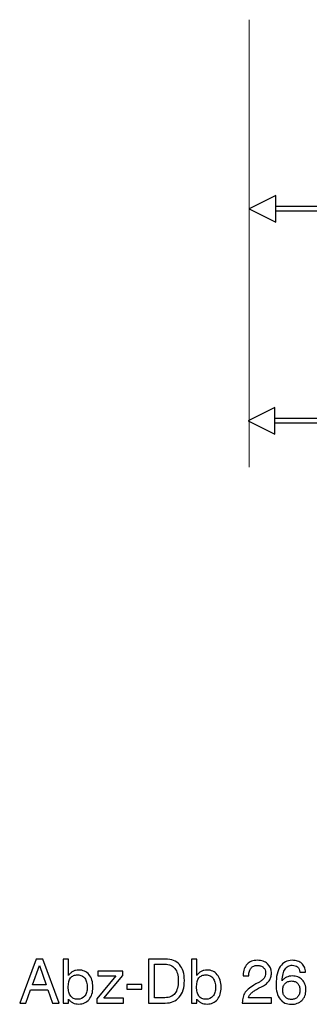
# Model space of a CAD drawing. Units: millimetres. Extents: x -91 to 81, y -110 to 84.
# Drawn here: x -73 to -63, y 13 to 47 of the extents above; entities that cross this region are included whole.
import ezdxf

# ---------------------------------------------------------------- set-up
doc = ezdxf.new("R2010")
doc.units = ezdxf.units.MM
doc.header["$MEASUREMENT"] = 0
doc.layers.add('Layer 1', color=7, linetype='Continuous')

msp = doc.modelspace()

# ---------------------------------------------------------------- linework, layer by layer
at = {"layer": 'Layer 1', "lineweight": 15}
msp.add_open_spline([(-65.2994, 31.1625), (-65.2994, 31.1625), (-65.2994, 46.6379), (-65.2994, 46.6379)], degree=3, dxfattribs=at)
at = {"layer": 'Layer 1'}
for points, knots in [([(-65.298, 40.0999), (-65.298, 40.0999), (-64.3763, 40.5609), (-64.3763, 40.5609), (-64.3763, 40.5609), (-64.3763, 40.5609), (-64.3763, 39.639), (-64.3763, 39.639), (-64.3763, 39.639), (-64.3763, 39.639), (-65.298, 40.0999), (-65.298, 40.0999)], [0, 0, 0, 0, 0.25, 0.25, 0.25, 0.25, 0.5, 0.5, 0.5, 0.5, 1, 1, 1, 1]), ([(-41.1248, 40.0249), (-41.1248, 40.0249), (-64.3884, 40.0249), (-64.3884, 40.0249), (-64.3884, 40.0249), (-64.3884, 40.0249), (-64.3884, 40.1749), (-64.3884, 40.1749), (-64.3884, 40.1749), (-64.3884, 40.1749), (-41.1248, 40.1749), (-41.1248, 40.1749), (-41.1248, 40.1749), (-41.1248, 40.1749), (-41.1248, 40.0249), (-41.1248, 40.0249)], [0, 0, 0, 0, 0.2, 0.2, 0.2, 0.2, 0.4, 0.4, 0.4, 0.4, 0.6, 0.6, 0.6, 0.6, 1, 1, 1, 1]), ([(-65.3354, 32.7646), (-65.3354, 32.7646), (-64.4137, 33.2255), (-64.4137, 33.2255), (-64.4137, 33.2255), (-64.4137, 33.2255), (-64.4137, 32.3037), (-64.4137, 32.3037), (-64.4137, 32.3037), (-64.4137, 32.3037), (-65.3354, 32.7646), (-65.3354, 32.7646)], [0, 0, 0, 0, 0.25, 0.25, 0.25, 0.25, 0.5, 0.5, 0.5, 0.5, 1, 1, 1, 1]), ([(-16.3324, 32.6896), (-16.3324, 32.6896), (-64.4258, 32.6896), (-64.4258, 32.6896), (-64.4258, 32.6896), (-64.4258, 32.6896), (-64.4258, 32.8396), (-64.4258, 32.8396), (-64.4258, 32.8396), (-64.4258, 32.8396), (-16.3324, 32.8396), (-16.3324, 32.8396), (-16.3324, 32.8396), (-16.3324, 32.8396), (-16.3324, 32.6896), (-16.3324, 32.6896)], [0, 0, 0, 0, 0.2, 0.2, 0.2, 0.2, 0.4, 0.4, 0.4, 0.4, 0.6, 0.6, 0.6, 0.6, 1, 1, 1, 1]), ([(-73.2209, 12.6187), (-73.2209, 12.6187), (-72.6559, 14.1406), (-72.6559, 14.1406), (-72.6559, 14.1406), (-72.6559, 14.1406), (-72.4274, 14.1406), (-72.4274, 14.1406), (-72.4274, 14.1406), (-72.4274, 14.1406), (-71.8603, 12.6187), (-71.8603, 12.6187), (-71.8603, 12.6187), (-71.8603, 12.6187), (-72.0846, 12.6187), (-72.0846, 12.6187), (-72.0846, 12.6187), (-72.0846, 12.6187), (-72.2455, 13.0738), (-72.2455, 13.0738), (-72.2455, 13.0738), (-72.2455, 13.0738), (-72.8442, 13.0738), (-72.8442, 13.0738), (-72.8442, 13.0738), (-72.8442, 13.0738), (-73.0072, 12.6187), (-73.0072, 12.6187), (-73.0072, 12.6187), (-73.0072, 12.6187), (-73.2209, 12.6187), (-73.2209, 12.6187)], [0, 0, 0, 0, 0.1111111, 0.1111111, 0.1111111, 0.1111111, 0.2222222, 0.2222222, 0.2222222, 0.2222222, 0.3333333, 0.3333333, 0.3333333, 0.3333333, 0.4444444, 0.4444444, 0.4444444, 0.4444444, 0.5555556, 0.5555556, 0.5555556, 0.5555556, 0.6666667, 0.6666667, 0.6666667, 0.6666667, 0.7777778, 0.7777778, 0.7777778, 0.7777778, 1, 1, 1, 1]), ([(-71.7207, 12.6187), (-71.7207, 12.6187), (-71.7207, 14.1406), (-71.7207, 14.1406), (-71.7207, 14.1406), (-71.7207, 14.1406), (-71.5388, 14.1406), (-71.5388, 14.1406), (-71.5388, 14.1406), (-71.5388, 14.1406), (-71.5388, 13.5712), (-71.5388, 13.5712), (-71.5388, 13.5712), (-71.5176, 13.603), (-71.4944, 13.6305), (-71.4686, 13.6541), (-71.4686, 13.6541), (-71.4432, 13.6774), (-71.415, 13.6972), (-71.3843, 13.713), (-71.3843, 13.713), (-71.3547, 13.7289), (-71.323, 13.7409), (-71.2891, 13.7494), (-71.2891, 13.7494), (-71.2553, 13.7575), (-71.2193, 13.7617), (-71.1812, 13.7617), (-71.1812, 13.7617), (-71.1071, 13.7617), (-71.0409, 13.7483), (-70.9823, 13.7219), (-70.9823, 13.7219), (-70.9238, 13.695), (-70.8723, 13.6548), (-70.8279, 13.6008), (-70.8279, 13.6008), (-70.739, 13.4929), (-70.6945, 13.349), (-70.6945, 13.169), (-70.6945, 13.169), (-70.6945, 13.0801), (-70.7055, 13.0004), (-70.7277, 12.9295), (-70.7277, 12.9295), (-70.7496, 12.8586), (-70.7824, 12.7965), (-70.8258, 12.7436), (-70.8258, 12.7436), (-70.8701, 12.6907), (-70.9216, 12.6512), (-70.9802, 12.6247), (-70.9802, 12.6247), (-71.0388, 12.5982), (-71.105, 12.5848), (-71.1791, 12.5848), (-71.1791, 12.5848), (-71.2182, 12.5848), (-71.2546, 12.588), (-71.2884, 12.5951), (-71.2884, 12.5951), (-71.3223, 12.6018), (-71.3536, 12.6123), (-71.3822, 12.6272), (-71.3822, 12.6272), (-71.4118, 12.6409), (-71.4397, 12.6589), (-71.4661, 12.6808), (-71.4661, 12.6808), (-71.4922, 12.703), (-71.5166, 12.7288), (-71.5388, 12.7584), (-71.5388, 12.7584), (-71.5388, 12.7584), (-71.5388, 12.6187), (-71.5388, 12.6187), (-71.5388, 12.6187), (-71.5388, 12.6187), (-71.7207, 12.6187), (-71.7207, 12.6187)], [0, 0, 0, 0, 0.047619, 0.047619, 0.047619, 0.047619, 0.0952381, 0.0952381, 0.0952381, 0.0952381, 0.1428571, 0.1428571, 0.1428571, 0.1428571, 0.1904762, 0.1904762, 0.1904762, 0.1904762, 0.2380952, 0.2380952, 0.2380952, 0.2380952, 0.2857143, 0.2857143, 0.2857143, 0.2857143, 0.3333333, 0.3333333, 0.3333333, 0.3333333, 0.3809524, 0.3809524, 0.3809524, 0.3809524, 0.4285714, 0.4285714, 0.4285714, 0.4285714, 0.4761905, 0.4761905, 0.4761905, 0.4761905, 0.5238095, 0.5238095, 0.5238095, 0.5238095, 0.5714286, 0.5714286, 0.5714286, 0.5714286, 0.6190476, 0.6190476, 0.6190476, 0.6190476, 0.6666667, 0.6666667, 0.6666667, 0.6666667, 0.7142857, 0.7142857, 0.7142857, 0.7142857, 0.7619048, 0.7619048, 0.7619048, 0.7619048, 0.8095238, 0.8095238, 0.8095238, 0.8095238, 0.8571429, 0.8571429, 0.8571429, 0.8571429, 0.9047619, 0.9047619, 0.9047619, 0.9047619, 1, 1, 1, 1]), ([(-68.7692, 12.6187), (-68.7692, 12.6187), (-68.7692, 14.1406), (-68.7692, 14.1406), (-68.7692, 14.1406), (-68.7692, 14.1406), (-68.1894, 14.1406), (-68.1894, 14.1406), (-68.1894, 14.1406), (-68.0837, 14.1406), (-67.9902, 14.1247), (-67.9087, 14.093), (-67.9087, 14.093), (-67.8277, 14.0612), (-67.7589, 14.0136), (-67.7028, 13.9501), (-67.7028, 13.9501), (-67.6467, 13.8877), (-67.6044, 13.8104), (-67.5762, 13.719), (-67.5762, 13.719), (-67.5477, 13.6273), (-67.5336, 13.5215), (-67.5336, 13.4019), (-67.5336, 13.4019), (-67.5336, 13.2781), (-67.548, 13.168), (-67.577, 13.0717), (-67.577, 13.0717), (-67.6058, 12.9754), (-67.6499, 12.8928), (-67.7091, 12.824), (-67.7091, 12.824), (-67.7674, 12.7552), (-67.8372, 12.7037), (-67.9186, 12.6699), (-67.9186, 12.6699), (-68.0001, 12.6356), (-68.0931, 12.6187), (-68.1979, 12.6187), (-68.1979, 12.6187), (-68.1979, 12.6187), (-68.7692, 12.6187), (-68.7692, 12.6187)], [0, 0, 0, 0, 0.0833333, 0.0833333, 0.0833333, 0.0833333, 0.1666667, 0.1666667, 0.1666667, 0.1666667, 0.25, 0.25, 0.25, 0.25, 0.3333333, 0.3333333, 0.3333333, 0.3333333, 0.4166667, 0.4166667, 0.4166667, 0.4166667, 0.5, 0.5, 0.5, 0.5, 0.5833333, 0.5833333, 0.5833333, 0.5833333, 0.6666667, 0.6666667, 0.6666667, 0.6666667, 0.75, 0.75, 0.75, 0.75, 0.8333333, 0.8333333, 0.8333333, 0.8333333, 1, 1, 1, 1]), ([(-67.2902, 12.6187), (-67.2902, 12.6187), (-67.2902, 14.1406), (-67.2902, 14.1406), (-67.2902, 14.1406), (-67.2902, 14.1406), (-67.1082, 14.1406), (-67.1082, 14.1406), (-67.1082, 14.1406), (-67.1082, 14.1406), (-67.1082, 13.5712), (-67.1082, 13.5712), (-67.1082, 13.5712), (-67.0871, 13.603), (-67.0639, 13.6305), (-67.0381, 13.6541), (-67.0381, 13.6541), (-67.0127, 13.6774), (-66.9845, 13.6972), (-66.9538, 13.713), (-66.9538, 13.713), (-66.9242, 13.7289), (-66.8924, 13.7409), (-66.8585, 13.7494), (-66.8585, 13.7494), (-66.8248, 13.7575), (-66.7888, 13.7617), (-66.7507, 13.7617), (-66.7507, 13.7617), (-66.6766, 13.7617), (-66.6103, 13.7483), (-66.5518, 13.7219), (-66.5518, 13.7219), (-66.4933, 13.695), (-66.4418, 13.6548), (-66.3973, 13.6008), (-66.3973, 13.6008), (-66.3085, 13.4929), (-66.264, 13.349), (-66.264, 13.169), (-66.264, 13.169), (-66.264, 13.0801), (-66.275, 13.0004), (-66.2972, 12.9295), (-66.2972, 12.9295), (-66.3191, 12.8586), (-66.3518, 12.7965), (-66.3952, 12.7436), (-66.3952, 12.7436), (-66.4396, 12.6907), (-66.4911, 12.6512), (-66.5497, 12.6247), (-66.5497, 12.6247), (-66.6082, 12.5982), (-66.6745, 12.5848), (-66.7486, 12.5848), (-66.7486, 12.5848), (-66.7877, 12.5848), (-66.8241, 12.588), (-66.8578, 12.5951), (-66.8578, 12.5951), (-66.8917, 12.6018), (-66.9231, 12.6123), (-66.9517, 12.6272), (-66.9517, 12.6272), (-66.9813, 12.6409), (-67.0092, 12.6589), (-67.0356, 12.6808), (-67.0356, 12.6808), (-67.0617, 12.703), (-67.0861, 12.7288), (-67.1082, 12.7584), (-67.1082, 12.7584), (-67.1082, 12.7584), (-67.1082, 12.6187), (-67.1082, 12.6187), (-67.1082, 12.6187), (-67.1082, 12.6187), (-67.2902, 12.6187), (-67.2902, 12.6187)], [0, 0, 0, 0, 0.047619, 0.047619, 0.047619, 0.047619, 0.0952381, 0.0952381, 0.0952381, 0.0952381, 0.1428571, 0.1428571, 0.1428571, 0.1428571, 0.1904762, 0.1904762, 0.1904762, 0.1904762, 0.2380952, 0.2380952, 0.2380952, 0.2380952, 0.2857143, 0.2857143, 0.2857143, 0.2857143, 0.3333333, 0.3333333, 0.3333333, 0.3333333, 0.3809524, 0.3809524, 0.3809524, 0.3809524, 0.4285714, 0.4285714, 0.4285714, 0.4285714, 0.4761905, 0.4761905, 0.4761905, 0.4761905, 0.5238095, 0.5238095, 0.5238095, 0.5238095, 0.5714286, 0.5714286, 0.5714286, 0.5714286, 0.6190476, 0.6190476, 0.6190476, 0.6190476, 0.6666667, 0.6666667, 0.6666667, 0.6666667, 0.7142857, 0.7142857, 0.7142857, 0.7142857, 0.7619048, 0.7619048, 0.7619048, 0.7619048, 0.8095238, 0.8095238, 0.8095238, 0.8095238, 0.8571429, 0.8571429, 0.8571429, 0.8571429, 0.9047619, 0.9047619, 0.9047619, 0.9047619, 1, 1, 1, 1]), ([(-65.5341, 12.6187), (-65.5341, 12.6187), (-65.5341, 12.6314), (-65.5341, 12.6314), (-65.5341, 12.6314), (-65.5341, 12.7023), (-65.5256, 12.7679), (-65.5083, 12.8279), (-65.5083, 12.8279), (-65.4914, 12.8882), (-65.4653, 12.9426), (-65.4304, 12.9912), (-65.4304, 12.9912), (-65.3965, 13.0399), (-65.349, 13.0883), (-65.2883, 13.1359), (-65.2883, 13.1359), (-65.2276, 13.1839), (-65.1542, 13.2315), (-65.0686, 13.2791), (-65.0686, 13.2791), (-65.0686, 13.2791), (-64.9437, 13.3468), (-64.9437, 13.3468), (-64.9437, 13.3468), (-64.9067, 13.367), (-64.8746, 13.3885), (-64.8472, 13.4118), (-64.8472, 13.4118), (-64.82, 13.4347), (-64.7978, 13.459), (-64.7808, 13.4844), (-64.7808, 13.4844), (-64.7628, 13.5098), (-64.7494, 13.5373), (-64.741, 13.567), (-64.741, 13.567), (-64.7322, 13.5966), (-64.7279, 13.6284), (-64.7279, 13.6622), (-64.7279, 13.6622), (-64.7279, 13.7014), (-64.7343, 13.7367), (-64.7473, 13.7684), (-64.7473, 13.7684), (-64.7607, 13.7998), (-64.7808, 13.8273), (-64.8084, 13.8506), (-64.8084, 13.8506), (-64.8348, 13.875), (-64.8654, 13.893), (-64.9007, 13.9049), (-64.9007, 13.9049), (-64.9356, 13.9166), (-64.9755, 13.9226), (-65.0199, 13.9226), (-65.0199, 13.9226), (-65.0654, 13.9226), (-65.1056, 13.9152), (-65.1408, 13.9), (-65.1408, 13.9), (-65.1758, 13.8852), (-65.2061, 13.8623), (-65.2315, 13.8316), (-65.2315, 13.8316), (-65.258, 13.8009), (-65.2777, 13.7649), (-65.2904, 13.7233), (-65.2904, 13.7233), (-65.3035, 13.682), (-65.3098, 13.6347), (-65.3098, 13.5818), (-65.3098, 13.5818), (-65.3098, 13.5818), (-65.3098, 13.5649), (-65.3098, 13.5649), (-65.3098, 13.5649), (-65.3098, 13.5649), (-65.5023, 13.5649), (-65.5023, 13.5649), (-65.5023, 13.5649), (-65.5023, 13.5649), (-65.5023, 13.5903), (-65.5023, 13.5903), (-65.5023, 13.5903), (-65.5023, 13.6686), (-65.4914, 13.7388), (-65.4692, 13.8012), (-65.4692, 13.8012), (-65.4473, 13.8633), (-65.4145, 13.9173), (-65.3711, 13.9628), (-65.3711, 13.9628), (-65.3267, 14.0083), (-65.2749, 14.0422), (-65.2149, 14.0648), (-65.2149, 14.0648), (-65.1553, 14.087), (-65.0877, 14.0983), (-65.0115, 14.0983), (-65.0115, 14.0983), (-64.9384, 14.0983), (-64.8728, 14.0884), (-64.8144, 14.0683), (-64.8144, 14.0683), (-64.7561, 14.0482), (-64.7046, 14.0178), (-64.6602, 13.9776), (-64.6602, 13.9776), (-64.5714, 13.8972), (-64.5269, 13.7914), (-64.5269, 13.6601), (-64.5269, 13.6601), (-64.5269, 13.6093), (-64.5336, 13.5617), (-64.547, 13.5172), (-64.547, 13.5172), (-64.5604, 13.4728), (-64.5799, 13.4315), (-64.6053, 13.3934), (-64.6053, 13.3934), (-64.6306, 13.3564), (-64.6634, 13.3214), (-64.7032, 13.2886), (-64.7032, 13.2886), (-64.7434, 13.2558), (-64.7904, 13.2251), (-64.8443, 13.1966), (-64.8443, 13.1966), (-64.8443, 13.1966), (-64.9691, 13.1331), (-64.9691, 13.1331), (-64.9691, 13.1331), (-65.0263, 13.1034), (-65.0757, 13.0748), (-65.1168, 13.0473), (-65.1168, 13.0473), (-65.1585, 13.0198), (-65.1923, 12.9934), (-65.2188, 12.968), (-65.2188, 12.968), (-65.2442, 12.9426), (-65.2657, 12.9161), (-65.2834, 12.8882), (-65.2834, 12.8882), (-65.301, 12.8607), (-65.314, 12.8314), (-65.3225, 12.8007), (-65.3225, 12.8007), (-65.3225, 12.8007), (-64.5269, 12.8007), (-64.5269, 12.8007), (-64.5269, 12.8007), (-64.5269, 12.8007), (-64.5269, 12.6187), (-64.5269, 12.6187), (-64.5269, 12.6187), (-64.5269, 12.6187), (-65.5341, 12.6187), (-65.5341, 12.6187)], [0, 0, 0, 0, 0.0243902, 0.0243902, 0.0243902, 0.0243902, 0.0487805, 0.0487805, 0.0487805, 0.0487805, 0.0731707, 0.0731707, 0.0731707, 0.0731707, 0.097561, 0.097561, 0.097561, 0.097561, 0.1219512, 0.1219512, 0.1219512, 0.1219512, 0.1463415, 0.1463415, 0.1463415, 0.1463415, 0.1707317, 0.1707317, 0.1707317, 0.1707317, 0.195122, 0.195122, 0.195122, 0.195122, 0.2195122, 0.2195122, 0.2195122, 0.2195122, 0.2439024, 0.2439024, 0.2439024, 0.2439024, 0.2682927, 0.2682927, 0.2682927, 0.2682927, 0.2926829, 0.2926829, 0.2926829, 0.2926829, 0.3170732, 0.3170732, 0.3170732, 0.3170732, 0.3414634, 0.3414634, 0.3414634, 0.3414634, 0.3658537, 0.3658537, 0.3658537, 0.3658537, 0.3902439, 0.3902439, 0.3902439, 0.3902439, 0.4146341, 0.4146341, 0.4146341, 0.4146341, 0.4390244, 0.4390244, 0.4390244, 0.4390244, 0.4634146, 0.4634146, 0.4634146, 0.4634146, 0.4878049, 0.4878049, 0.4878049, 0.4878049, 0.5121951, 0.5121951, 0.5121951, 0.5121951, 0.5365854, 0.5365854, 0.5365854, 0.5365854, 0.5609756, 0.5609756, 0.5609756, 0.5609756, 0.5853659, 0.5853659, 0.5853659, 0.5853659, 0.6097561, 0.6097561, 0.6097561, 0.6097561, 0.6341463, 0.6341463, 0.6341463, 0.6341463, 0.6585366, 0.6585366, 0.6585366, 0.6585366, 0.6829268, 0.6829268, 0.6829268, 0.6829268, 0.7073171, 0.7073171, 0.7073171, 0.7073171, 0.7317073, 0.7317073, 0.7317073, 0.7317073, 0.7560976, 0.7560976, 0.7560976, 0.7560976, 0.7804878, 0.7804878, 0.7804878, 0.7804878, 0.804878, 0.804878, 0.804878, 0.804878, 0.8292683, 0.8292683, 0.8292683, 0.8292683, 0.8536585, 0.8536585, 0.8536585, 0.8536585, 0.8780488, 0.8780488, 0.8780488, 0.8780488, 0.902439, 0.902439, 0.902439, 0.902439, 0.9268293, 0.9268293, 0.9268293, 0.9268293, 0.9512195, 0.9512195, 0.9512195, 0.9512195, 1, 1, 1, 1]), ([(-63.3505, 13.6919), (-63.3505, 13.6919), (-63.5452, 13.6919), (-63.5452, 13.6919), (-63.5452, 13.6919), (-63.5494, 13.73), (-63.5579, 13.7638), (-63.5709, 13.7931), (-63.5709, 13.7931), (-63.5836, 13.8227), (-63.6012, 13.8474), (-63.6234, 13.8676), (-63.6234, 13.8676), (-63.6456, 13.8877), (-63.6721, 13.9025), (-63.7031, 13.9124), (-63.7031, 13.9124), (-63.7338, 13.9219), (-63.7694, 13.9268), (-63.8096, 13.9268), (-63.8096, 13.9268), (-63.8635, 13.9268), (-63.9111, 13.9159), (-63.9524, 13.8937), (-63.9524, 13.8937), (-63.9937, 13.8718), (-64.0286, 13.839), (-64.0572, 13.7956), (-64.0572, 13.7956), (-64.0858, 13.7511), (-64.1082, 13.6954), (-64.1252, 13.6287), (-64.1252, 13.6287), (-64.1418, 13.5617), (-64.1523, 13.4834), (-64.1566, 13.3934), (-64.1566, 13.3934), (-64.1354, 13.4199), (-64.1125, 13.4432), (-64.0879, 13.4633), (-64.0879, 13.4633), (-64.0632, 13.4834), (-64.036, 13.5003), (-64.0064, 13.5141), (-64.0064, 13.5141), (-63.9768, 13.5278), (-63.9454, 13.5384), (-63.9126, 13.5455), (-63.9126, 13.5455), (-63.8794, 13.5529), (-63.8446, 13.5564), (-63.8075, 13.5564), (-63.8075, 13.5564), (-63.7377, 13.5564), (-63.6742, 13.5455), (-63.6174, 13.5232), (-63.6174, 13.5232), (-63.5603, 13.501), (-63.5102, 13.4675), (-63.4668, 13.423), (-63.4668, 13.423), (-63.4234, 13.3786), (-63.391, 13.3267), (-63.3698, 13.2678), (-63.3698, 13.2678), (-63.3484, 13.2086), (-63.3378, 13.1426), (-63.3378, 13.0696), (-63.3378, 13.0696), (-63.3378, 12.9965), (-63.3495, 12.9299), (-63.3723, 12.8702), (-63.3723, 12.8702), (-63.3956, 12.8103), (-63.4298, 12.7573), (-63.4753, 12.7118), (-63.4753, 12.7118), (-63.5219, 12.6674), (-63.5751, 12.6335), (-63.6354, 12.6109), (-63.6354, 12.6109), (-63.6957, 12.588), (-63.7631, 12.5764), (-63.8372, 12.5764), (-63.8372, 12.5764), (-63.9228, 12.5764), (-63.9983, 12.5912), (-64.0639, 12.6212), (-64.0639, 12.6212), (-64.1294, 12.6508), (-64.1852, 12.696), (-64.2307, 12.7563), (-64.2307, 12.7563), (-64.2762, 12.8156), (-64.3104, 12.8882), (-64.3337, 12.974), (-64.3337, 12.974), (-64.3566, 13.0597), (-64.3681, 13.1585), (-64.3681, 13.2706), (-64.3681, 13.2706), (-64.3681, 13.4029), (-64.3559, 13.5201), (-64.3316, 13.6217), (-64.3316, 13.6217), (-64.3072, 13.7236), (-64.2709, 13.8104), (-64.2222, 13.8824), (-64.2222, 13.8824), (-64.1735, 13.9543), (-64.1153, 14.0083), (-64.047, 14.0443), (-64.047, 14.0443), (-63.9789, 14.0803), (-63.9006, 14.0983), (-63.8118, 14.0983), (-63.8118, 14.0983), (-63.7419, 14.0983), (-63.6798, 14.0895), (-63.6255, 14.0715), (-63.6255, 14.0715), (-63.5713, 14.0538), (-63.524, 14.0274), (-63.4838, 13.9924), (-63.4838, 13.9924), (-63.4436, 13.9575), (-63.4122, 13.9148), (-63.3899, 13.8644), (-63.3899, 13.8644), (-63.3677, 13.8139), (-63.3547, 13.7564), (-63.3505, 13.6919)], [0, 0, 0, 0, 0.0294118, 0.0294118, 0.0294118, 0.0294118, 0.0588235, 0.0588235, 0.0588235, 0.0588235, 0.0882353, 0.0882353, 0.0882353, 0.0882353, 0.1176471, 0.1176471, 0.1176471, 0.1176471, 0.1470588, 0.1470588, 0.1470588, 0.1470588, 0.1764706, 0.1764706, 0.1764706, 0.1764706, 0.2058824, 0.2058824, 0.2058824, 0.2058824, 0.2352941, 0.2352941, 0.2352941, 0.2352941, 0.2647059, 0.2647059, 0.2647059, 0.2647059, 0.2941176, 0.2941176, 0.2941176, 0.2941176, 0.3235294, 0.3235294, 0.3235294, 0.3235294, 0.3529412, 0.3529412, 0.3529412, 0.3529412, 0.3823529, 0.3823529, 0.3823529, 0.3823529, 0.4117647, 0.4117647, 0.4117647, 0.4117647, 0.4411765, 0.4411765, 0.4411765, 0.4411765, 0.4705882, 0.4705882, 0.4705882, 0.4705882, 0.5, 0.5, 0.5, 0.5, 0.5294118, 0.5294118, 0.5294118, 0.5294118, 0.5588235, 0.5588235, 0.5588235, 0.5588235, 0.5882353, 0.5882353, 0.5882353, 0.5882353, 0.6176471, 0.6176471, 0.6176471, 0.6176471, 0.6470588, 0.6470588, 0.6470588, 0.6470588, 0.6764706, 0.6764706, 0.6764706, 0.6764706, 0.7058824, 0.7058824, 0.7058824, 0.7058824, 0.7352941, 0.7352941, 0.7352941, 0.7352941, 0.7647059, 0.7647059, 0.7647059, 0.7647059, 0.7941176, 0.7941176, 0.7941176, 0.7941176, 0.8235294, 0.8235294, 0.8235294, 0.8235294, 0.8529412, 0.8529412, 0.8529412, 0.8529412, 0.8823529, 0.8823529, 0.8823529, 0.8823529, 0.9117647, 0.9117647, 0.9117647, 0.9117647, 0.9411765, 0.9411765, 0.9411765, 0.9411765, 1, 1, 1, 1]), ([(-72.7808, 13.2516), (-72.7808, 13.2516), (-72.3068, 13.2516), (-72.3068, 13.2516), (-72.3068, 13.2516), (-72.3068, 13.2516), (-72.5417, 13.9226), (-72.5417, 13.9226), (-72.5417, 13.9226), (-72.5417, 13.9226), (-72.7808, 13.2516), (-72.7808, 13.2516)], [0, 0, 0, 0, 0.25, 0.25, 0.25, 0.25, 0.5, 0.5, 0.5, 0.5, 1, 1, 1, 1]), ([(-69.6641, 13.7257), (-69.6641, 13.7257), (-69.6641, 13.5754), (-69.6641, 13.5754), (-69.6641, 13.5754), (-69.6641, 13.5754), (-70.3116, 12.7859), (-70.3116, 12.7859), (-70.3116, 12.7859), (-70.3116, 12.7859), (-69.6345, 12.7859), (-69.6345, 12.7859), (-69.6345, 12.7859), (-69.6345, 12.7859), (-69.6345, 12.6187), (-69.6345, 12.6187), (-69.6345, 12.6187), (-69.6345, 12.6187), (-70.5571, 12.6187), (-70.5571, 12.6187), (-70.5571, 12.6187), (-70.5571, 12.6187), (-70.5571, 12.7711), (-70.5571, 12.7711), (-70.5571, 12.7711), (-70.5571, 12.7711), (-69.9032, 13.5627), (-69.9032, 13.5627), (-69.9032, 13.5627), (-69.9032, 13.5627), (-70.5232, 13.5627), (-70.5232, 13.5627), (-70.5232, 13.5627), (-70.5232, 13.5627), (-70.5232, 13.7257), (-70.5232, 13.7257), (-70.5232, 13.7257), (-70.5232, 13.7257), (-69.6641, 13.7257), (-69.6641, 13.7257)], [0, 0, 0, 0, 0.0909091, 0.0909091, 0.0909091, 0.0909091, 0.1818182, 0.1818182, 0.1818182, 0.1818182, 0.2727273, 0.2727273, 0.2727273, 0.2727273, 0.3636364, 0.3636364, 0.3636364, 0.3636364, 0.4545455, 0.4545455, 0.4545455, 0.4545455, 0.5454545, 0.5454545, 0.5454545, 0.5454545, 0.6363636, 0.6363636, 0.6363636, 0.6363636, 0.7272727, 0.7272727, 0.7272727, 0.7272727, 0.8181818, 0.8181818, 0.8181818, 0.8181818, 1, 1, 1, 1]), ([(-68.2064, 13.9649), (-68.2064, 13.9649), (-68.5619, 13.9649), (-68.5619, 13.9649), (-68.5619, 13.9649), (-68.5619, 13.9649), (-68.5619, 12.805), (-68.5619, 12.805), (-68.5619, 12.805), (-68.5619, 12.805), (-68.2064, 12.805), (-68.2064, 12.805), (-68.2064, 12.805), (-68.1302, 12.805), (-68.0636, 12.8173), (-68.0061, 12.8417), (-68.0061, 12.8417), (-67.9489, 12.8664), (-67.9006, 12.9034), (-67.8614, 12.9531), (-67.8614, 12.9531), (-67.8224, 13.0029), (-67.7931, 13.0643), (-67.7741, 13.1373), (-67.7741, 13.1373), (-67.7547, 13.2103), (-67.7451, 13.295), (-67.7451, 13.3913), (-67.7451, 13.3913), (-67.7451, 13.4844), (-67.755, 13.5666), (-67.7751, 13.6375), (-67.7751, 13.6375), (-67.7949, 13.7084), (-67.8245, 13.7681), (-67.8636, 13.8168), (-67.8636, 13.8168), (-67.9027, 13.8665), (-67.9514, 13.9035), (-68.0089, 13.9282), (-68.0089, 13.9282), (-68.0664, 13.9526), (-68.1323, 13.9649), (-68.2064, 13.9649)], [0, 0, 0, 0, 0.0833333, 0.0833333, 0.0833333, 0.0833333, 0.1666667, 0.1666667, 0.1666667, 0.1666667, 0.25, 0.25, 0.25, 0.25, 0.3333333, 0.3333333, 0.3333333, 0.3333333, 0.4166667, 0.4166667, 0.4166667, 0.4166667, 0.5, 0.5, 0.5, 0.5, 0.5833333, 0.5833333, 0.5833333, 0.5833333, 0.6666667, 0.6666667, 0.6666667, 0.6666667, 0.75, 0.75, 0.75, 0.75, 0.8333333, 0.8333333, 0.8333333, 0.8333333, 1, 1, 1, 1]), ([(-71.5452, 13.1796), (-71.5452, 13.1108), (-71.5381, 13.0502), (-71.5243, 12.9972), (-71.5243, 12.9972), (-71.5102, 12.9443), (-71.4891, 12.8992), (-71.4605, 12.8621), (-71.4605, 12.8621), (-71.433, 12.8251), (-71.3988, 12.7972), (-71.3582, 12.7782), (-71.3582, 12.7782), (-71.3177, 12.7595), (-71.2711, 12.7499), (-71.2193, 12.7499), (-71.2193, 12.7499), (-71.1177, 12.7499), (-71.0374, 12.7859), (-70.9781, 12.8579), (-70.9781, 12.8579), (-70.9485, 12.8949), (-70.9262, 12.938), (-70.9114, 12.9874), (-70.9114, 12.9874), (-70.8966, 13.0367), (-70.8892, 13.0928), (-70.8892, 13.1563), (-70.8892, 13.1563), (-70.8892, 13.2262), (-70.8966, 13.2883), (-70.9107, 13.3423), (-70.9107, 13.3423), (-70.9252, 13.3962), (-70.9463, 13.4421), (-70.9739, 13.4802), (-70.9739, 13.4802), (-71.0024, 13.5183), (-71.0374, 13.5469), (-71.0779, 13.5659), (-71.0779, 13.5659), (-71.1187, 13.585), (-71.1653, 13.5945), (-71.2172, 13.5945), (-71.2172, 13.5945), (-71.2722, 13.5945), (-71.3202, 13.5857), (-71.3614, 13.568), (-71.3614, 13.568), (-71.4023, 13.5504), (-71.4362, 13.5246), (-71.4626, 13.4908), (-71.4626, 13.4908), (-71.5176, 13.4209), (-71.5452, 13.3172), (-71.5452, 13.1796)], [0, 0, 0, 0, 0.0666667, 0.0666667, 0.0666667, 0.0666667, 0.1333333, 0.1333333, 0.1333333, 0.1333333, 0.2, 0.2, 0.2, 0.2, 0.2666667, 0.2666667, 0.2666667, 0.2666667, 0.3333333, 0.3333333, 0.3333333, 0.3333333, 0.4, 0.4, 0.4, 0.4, 0.4666667, 0.4666667, 0.4666667, 0.4666667, 0.5333333, 0.5333333, 0.5333333, 0.5333333, 0.6, 0.6, 0.6, 0.6, 0.6666667, 0.6666667, 0.6666667, 0.6666667, 0.7333333, 0.7333333, 0.7333333, 0.7333333, 0.8, 0.8, 0.8, 0.8, 0.8666667, 0.8666667, 0.8666667, 0.8666667, 1, 1, 1, 1]), ([(-67.1146, 13.1796), (-67.1146, 13.1108), (-67.1075, 13.0502), (-67.0938, 12.9972), (-67.0938, 12.9972), (-67.0797, 12.9443), (-67.0586, 12.8992), (-67.03, 12.8621), (-67.03, 12.8621), (-67.0025, 12.8251), (-66.9683, 12.7972), (-66.9277, 12.7782), (-66.9277, 12.7782), (-66.8871, 12.7595), (-66.8406, 12.7499), (-66.7888, 12.7499), (-66.7888, 12.7499), (-66.6872, 12.7499), (-66.6068, 12.7859), (-66.5476, 12.8579), (-66.5476, 12.8579), (-66.518, 12.8949), (-66.4957, 12.938), (-66.4809, 12.9874), (-66.4809, 12.9874), (-66.4661, 13.0367), (-66.4587, 13.0928), (-66.4587, 13.1563), (-66.4587, 13.1563), (-66.4587, 13.2262), (-66.4661, 13.2883), (-66.4802, 13.3423), (-66.4802, 13.3423), (-66.4947, 13.3962), (-66.5158, 13.4421), (-66.5434, 13.4802), (-66.5434, 13.4802), (-66.5719, 13.5183), (-66.6068, 13.5469), (-66.6473, 13.5659), (-66.6473, 13.5659), (-66.6882, 13.585), (-66.7348, 13.5945), (-66.7867, 13.5945), (-66.7867, 13.5945), (-66.8417, 13.5945), (-66.8896, 13.5857), (-66.9309, 13.568), (-66.9309, 13.568), (-66.9718, 13.5504), (-67.0057, 13.5246), (-67.0321, 13.4908), (-67.0321, 13.4908), (-67.0871, 13.4209), (-67.1146, 13.3172), (-67.1146, 13.1796)], [0, 0, 0, 0, 0.0666667, 0.0666667, 0.0666667, 0.0666667, 0.1333333, 0.1333333, 0.1333333, 0.1333333, 0.2, 0.2, 0.2, 0.2, 0.2666667, 0.2666667, 0.2666667, 0.2666667, 0.3333333, 0.3333333, 0.3333333, 0.3333333, 0.4, 0.4, 0.4, 0.4, 0.4666667, 0.4666667, 0.4666667, 0.4666667, 0.5333333, 0.5333333, 0.5333333, 0.5333333, 0.6, 0.6, 0.6, 0.6, 0.6666667, 0.6666667, 0.6666667, 0.6666667, 0.7333333, 0.7333333, 0.7333333, 0.7333333, 0.8, 0.8, 0.8, 0.8, 0.8666667, 0.8666667, 0.8666667, 0.8666667, 1, 1, 1, 1]), ([(-63.543, 13.0674), (-63.543, 13.1151), (-63.5497, 13.1581), (-63.5631, 13.1962), (-63.5631, 13.1962), (-63.5766, 13.2343), (-63.596, 13.2675), (-63.6213, 13.296), (-63.6213, 13.296), (-63.6477, 13.3246), (-63.6784, 13.3461), (-63.7133, 13.361), (-63.7133, 13.361), (-63.7483, 13.3754), (-63.7874, 13.3828), (-63.8308, 13.3828), (-63.8308, 13.3828), (-63.8783, 13.3828), (-63.921, 13.3758), (-63.9591, 13.362), (-63.9591, 13.362), (-63.9969, 13.3479), (-64.0297, 13.3267), (-64.0572, 13.2982), (-64.0572, 13.2982), (-64.0847, 13.2696), (-64.1052, 13.2361), (-64.1188, 13.1976), (-64.1188, 13.1976), (-64.1326, 13.1592), (-64.1396, 13.1151), (-64.1396, 13.0653), (-64.1396, 13.0653), (-64.1396, 13.0156), (-64.1326, 12.9715), (-64.1188, 12.9327), (-64.1188, 12.9327), (-64.1052, 12.8939), (-64.0847, 12.86), (-64.0572, 12.8304), (-64.0572, 12.8304), (-64.0297, 12.8018), (-63.9979, 12.7803), (-63.9612, 12.7655), (-63.9612, 12.7655), (-63.9249, 12.751), (-63.8836, 12.7436), (-63.8372, 12.7436), (-63.8372, 12.7436), (-63.7927, 12.7436), (-63.7528, 12.751), (-63.7176, 12.7658), (-63.7176, 12.7658), (-63.6823, 12.7806), (-63.6509, 12.8029), (-63.6234, 12.8325), (-63.6234, 12.8325), (-63.597, 12.8621), (-63.5769, 12.8967), (-63.5635, 12.9359), (-63.5635, 12.9359), (-63.5497, 12.975), (-63.543, 13.0188), (-63.543, 13.0674)], [0, 0, 0, 0, 0.0588235, 0.0588235, 0.0588235, 0.0588235, 0.1176471, 0.1176471, 0.1176471, 0.1176471, 0.1764706, 0.1764706, 0.1764706, 0.1764706, 0.2352941, 0.2352941, 0.2352941, 0.2352941, 0.2941176, 0.2941176, 0.2941176, 0.2941176, 0.3529412, 0.3529412, 0.3529412, 0.3529412, 0.4117647, 0.4117647, 0.4117647, 0.4117647, 0.4705882, 0.4705882, 0.4705882, 0.4705882, 0.5294118, 0.5294118, 0.5294118, 0.5294118, 0.5882353, 0.5882353, 0.5882353, 0.5882353, 0.6470588, 0.6470588, 0.6470588, 0.6470588, 0.7058824, 0.7058824, 0.7058824, 0.7058824, 0.7647059, 0.7647059, 0.7647059, 0.7647059, 0.8235294, 0.8235294, 0.8235294, 0.8235294, 0.8823529, 0.8823529, 0.8823529, 0.8823529, 1, 1, 1, 1]), ([(-69.5182, 13.095), (-69.5182, 13.095), (-69.5182, 13.2622), (-69.5182, 13.2622), (-69.5182, 13.2622), (-69.5182, 13.2622), (-69.0062, 13.2622), (-69.0062, 13.2622), (-69.0062, 13.2622), (-69.0062, 13.2622), (-69.0062, 13.095), (-69.0062, 13.095), (-69.0062, 13.095), (-69.0062, 13.095), (-69.5182, 13.095), (-69.5182, 13.095)], [0, 0, 0, 0, 0.2, 0.2, 0.2, 0.2, 0.4, 0.4, 0.4, 0.4, 0.6, 0.6, 0.6, 0.6, 1, 1, 1, 1])]:
    msp.add_open_spline(points, degree=3, knots=knots, dxfattribs=at)

doc.saveas('drawing.dxf')
